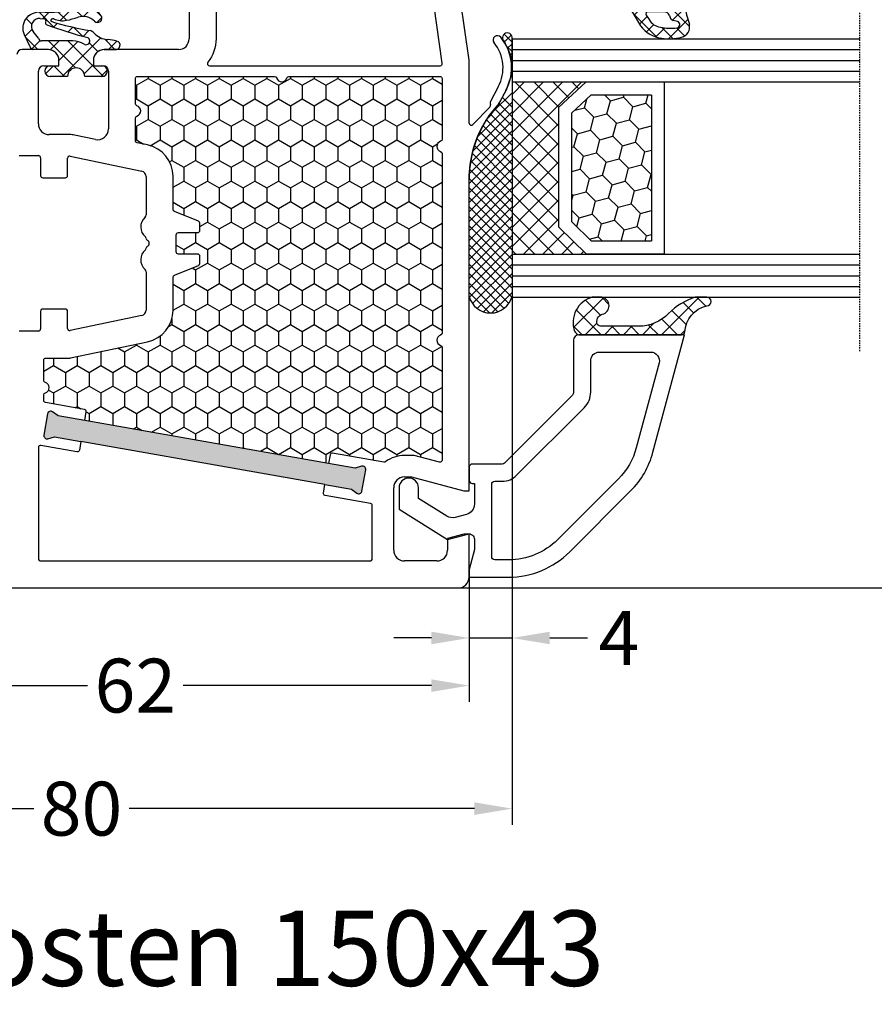
# Model space of a CAD drawing. Units: millimetres. Extents: x -5478 to -4118, y 8557 to 9072.
# Drawn here: x -4933 to -4854, y 8722 to 8813 of the extents above; entities that cross this region are included whole.
import ezdxf

# ---------------------------------------------------------------- set-up
doc = ezdxf.new("R2010")
doc.units = ezdxf.units.MM
doc.linetypes.add('AUSGEZOGEN', pattern=[0])
doc.linetypes.add('VERDECKT2', pattern=[0.1875, 0.125, -0.0625])
for name, color, linetype in [('Bemaßung', 1, 'Continuous'), ('Dichtungen', 6, 'AUSGEZOGEN'), ('Dämmschaum', 2, 'Continuous'), ('Glas', 4, 'Continuous'), ('Klotzbrücken', 20, 'Continuous'), ('Text', 7, 'Continuous')]:
    doc.layers.add(name, color=color, linetype=linetype)
doc.styles.add('arialn', font='ARIALN.TTF')
doc.styles.get("Standard").update_dxf_attribs({"font": 'arial.ttf'})
doc.dimstyles.new('Bemaßung klein', dxfattribs={"dimtxt": 5, "dimasz": 3.5, "dimexe": 1.5, "dimexo": 0, "dimgap": 1.5, "dimtad": 0, "dimtih": 1, "dimtoh": 1, "dimdsep": 46, "dimtxsty": 'arialn', "dimcen": 0, "dimclrd": 256, "dimclre": 256, "dimclrt": 256, "dimadec": 0, "dimazin": 0, "dimtfac": 1, "dimtmove": 0, "dimatfit": 3, "dimfxl": 1, "dimtolj": 1, "dimarcsym": 0})

# ---------------------------------------------------------------- blocks, each defined once
blk = doc.blocks.new('Glas 4-16-4')
h = blk.add_hatch()
h.set_pattern_fill('HONEY', color=1, scale=10, angle=44.99999999999999, style=0)
h.set_pattern_definition([(44.99999999999999, (-262.6007969151296, -231.4527285006207), (0.5603596734500368, 2.091290755999517), [1.25, -2.5]), (165, (-262.6007969151296, -231.4527285006207), (-2.091290758120164, -0.5603596655356735), [1.25, -2.5]), (104.9999999999999, (-262.6007969151296, -231.4527285006207), (-1.530931084670127, 1.530931090463843), [-2.5, 1.25])])
h.paths.add_polyline_path([(10.19110001199806, 12.93504535975444), (10.19110001199806, 7.365456479687055), (11.9021432591162, 5.542079388111233), (21.99783468446276, 5.542079388111233), (23.80890001199714, 7.38198016219394), (23.80890001199714, 12.93504535975444)])
h = blk.add_hatch()
h.set_pattern_fill('ANSI37', color=194, scale=10, angle=-1.272221872585407e-14, style=0)
h.set_pattern_definition([(44.99999999999999, (-262.6007969151296, -231.4527285006207), (-0.8838834764831842, 0.8838834764831845), []), (135, (-262.6007969151296, -231.4527285006207), (-0.8838834764831845, -0.8838834764831842), [])])
h.paths.add_polyline_path([(25.00000001199714, -1.138869265560061e-08), (25.00000001199714, 6.894111998619337), (22.4967240967444, 4.350979388111227), (11.38645638453909, 4.350979388111227), (9.000000011998054, 6.894111998619337), (9.000000011998054, -1.138869265560061e-08)])
at = {"color": 1}
for p, q in [((9.000000011998054, 14.12614535975445), (25.00000001199714, 14.12614535975445)), ((9.000000011998054, 6.863732305513622), (9.000000011998054, 14.09576566664873)), ((25.00000001199805, 14.09576566664873), (25.00000001199805, 6.863732305513622)), ((10.19110001199806, 12.93504535975444), (23.80890001199714, 12.93504535975444)), ((10.19110001199806, 7.33507678658134), (10.19110001199806, 12.90466566664873)), ((23.80890001199805, 12.90466566664873), (23.80890001199805, 7.351600469088226)), ((11.9021432591162, 5.511699695005518), (10.19110001199806, 7.33507678658134)), ((23.80890001199714, 7.38198016219394), (21.99783468446276, 5.542079388111233)), ((11.38645638453909, 4.320599695005512), (9.000000011998054, 6.863732305513622)), ((25.00000001199714, 6.894111998619337), (22.4967240967444, 4.350979388111227)), ((21.99783468446276, 5.542079388111233), (11.9021432591162, 5.542079388111233)), ((22.4967240967444, 4.350979388111227), (11.38645638453909, 4.350979388111227))]:
    blk.add_line(p, q, dxfattribs=at)
at = {"color": 194}
blk.add_line((9.000000011998054, -1.138869265560061e-08), (25.00000001199714, -1.138869265560061e-08), dxfattribs=at)
at = {"layer": 'Glas', "linetype": 'VERDECKT2'}
blk.add_line((34.00000001199714, 32.28174616792057), (1.199805410578847e-08, 32.28174616792057), dxfattribs=at)
at = {"layer": 'Glas'}
for p, q in [((5.000000011998054, -1.138869265560061e-08), (5.000000011998053, 32.28174616792057)), ((6.000000011998054, -1.138869265560061e-08), (6.000000011998054, 32.28174616792057)), ((7.000000011998054, -1.138869265560061e-08), (7.000000011998054, 32.28174616792057)), ((8.000000011998054, -1.138869265560061e-08), (8.000000011998054, 32.28174616792057)), ((9.000000011998054, -1.138869265560061e-08), (9.000000011998054, 32.28174616792057)), ((25.00000001199714, -1.138869265560061e-08), (25.00000001199714, 32.28174616792057)), ((26.00000001199714, -1.138869265560061e-08), (26.00000001199714, 32.28174616792057)), ((27.00000001199714, -1.138869265560061e-08), (27.00000001199714, 32.28174616792057)), ((28.00000001199714, -1.138869265560061e-08), (28.00000001199714, 32.28174616792057)), ((29.00000001199714, -1.138869265560061e-08), (29.00000001199714, 32.28174616792057)), ((5.000000011998054, -1.138869265560061e-08), (9.000000011998054, -1.138869265560061e-08)), ((25.00000001199714, -1.138869265560061e-08), (29.00000001199714, -1.138869265560061e-08))]:
    blk.add_line(p, q, dxfattribs=at)
blk = doc.blocks.new('140146')
at = {"layer": 'Dichtungen'}
h = blk.add_hatch(dxfattribs=at)
h.set_pattern_fill('ANSI37', color=256, scale=10, style=0)
h.set_pattern_definition([(45, (-3449.683955057637, -1321.515544521304), (-0.8838834764831843, 0.8838834764831844), []), (135, (-3449.683955057637, -1321.515544521304), (-0.8838834764831844, -0.8838834764831843), [])])
edge = h.paths.add_edge_path()
edge.add_arc((-20.17393879545625, 14.2291931740765), 0.3716269667964866, 280.93228119452306, 355.4944853402727, ccw=False)
edge.add_arc((-20.21095021653628, 14.61999191894029), 0.7632879680969986, 188.2010510522457, 278.0955844331746, ccw=False)
edge.add_arc((-21.70346023866978, 14.20000000000073), 0.8000000000001195, 22.88538047615653, 180)
edge.add_line((-22.50346023867087, 14.20000000000073), (-22.50346023866996, 13.42502353002601))
edge.add_arc((-20.1457783507426, 14.11541669617873), 2.456686102970484, 196.3214612185094, 289.3195137321558)
edge.add_arc((-19.61689803698891, 12.36549599267528), 0.6353698576395861, 296.5381744339963, 344.9019352703543)
edge.add_line((-19.00346023867087, 12.20000000000073), (-19.00346023867087, 21.73217541427039))
edge.add_arc((-19.30346023867014, 21.73217541426857), 0.3000000000001819, 4.342517325088889e-11, 83.51367941046996)
edge.add_arc((-19.10156626404341, 24.69705108697417), 2.672082782354123, 193.1613934078229, 266.3952151129576, ccw=False)
edge.add_arc((-22.10346023866941, 24.08863170812947), 0.4000000000000909, 0, 180)
edge.add_line((-22.50346023867087, 24.08863170812947), (-22.50346023867087, 23.0033362153099))
edge.add_arc((-16.43138018327545, 25.02416608397652), 6.399524166469552, 198.4077960665281, 224.6252006612258)
edge.add_arc((-23.68077177898658, 17.74089286312847), 3.87731730365489, -0.09878911312517857, 45.97268014755798, ccw=False)
edge.add_line((-19.80346023867014, 17.73420761421221), (-19.80346023867105, 14.20000000000073))
for points in [[(-2.811912083591778, -4.499999999999545), (0, 0), (-0.5012232078015586, 1.870590477448332, -0.493145426031274), (-0.0182602946570114, 2.499999999999545), (0.9305143575438706, 2.499999999999545), (2.796539761328404, 2), (3.496539761328222, 2), (3.496539761328222, 5.686291501015148, 0.1989123673796162), (1.153394010821103, 11.34314575050689), (-4.510469374867625, 17.00700913619539, 0.1316524975874205), (-8.096771263540631, 19.07756149701572), (-19.00346023867178, 22), (-19.00346023867178, 12.19999999999982, 0.414213562373095), (-18.50346023867178, 11.69999999999982), (-13.62772430738369, 11.69999999999959, -0.1989123673795327), (-13.41559227302787, 11.61213203435591), (-7.091328204315687, 5.287867965643727, -0.1989123673796162), (-7.003460238671323, 5.075735931287909), (-7.003460238671778, 2.299999999999727, 0.414213562373095), (-6.703460238671596, 1.999999999999773), (-5.503460238671778, 2, 0.414213562373095), (-5.203460238671596, 2.299999999999727), (-5.203460238671596, 2.5), (-3.300697093794952, 2.5, -0.3394542588634028), (-2.334771267505857, 1.758819045102427), (-2.053772113641571, 0.7101159259968881, -0.20800029913146), (-2.171649843774048, -0.0786223833385975), (-3.809668376206446, -2.699999999999363), (-4.803460238671505, -2.699999999999363, 0.9999999999999999), (-4.803460238671505, -4.499999999999545)], [(-5.641840224765929, 15.87563828629709), (0.02202316092279943, 10.21177490060836, -0.1989123673796162), (1.896539761328313, 5.686291501015148), (1.896539761328313, 4.400000000000091, -0.414213562373095), (1.596539761328131, 4.099999999999909), (-5.103460238671687, 4.099999999999682, -0.414213562373095), (-5.403460238671414, 4.399999999999636), (-5.403460238671414, 5.075735931287454, 0.1989123673798006), (-5.959957354417384, 6.419238815542485), (-12.22564277936681, 12.68492424049145, 0.198912367379658), (-13.7105670198589, 13.2999999999995), (-16.60346023867169, 13.29999999999973, -0.414213562373095), (-17.40346023867187, 14.09999999999991), (-17.40346023867187, 18.87225910518237, -0.4931454260314105), (-16.39640500258929, 19.64499976621346), (-8.510881735704515, 17.53208017495308, -0.1316524975874205)]]:
    blk.add_lwpolyline(points, format="xyb", close=True)
at = {"layer": 'Dichtungen', "color": 6}
blk.add_lwpolyline([(-19.80346023867196, 14.20000000000073, -0.3373252760501048), (-20.10346023867123, 13.86431048678787, -0.4136745248920945), (-20.96643250748048, 14.51111111111095, 0.8178685868433201), (-22.50346023867087, 14.20000000000073), (-22.50346023866905, 13.42502353002601, 0.4296238399755338), (-19.33301860853453, 11.79707068878997, 0.2142160394279523), (-19.00346023867087, 12.20000000000073), (-19.00346023867087, 21.73217541427039, 0.381431362798681), (-19.26957044031542, 22.03025507068378, -0.3308821040615146), (-21.70346023866978, 24.08863170812947, 0.9999999999999999), (-22.50346023867087, 24.08863170812947), (-22.50346023867087, 23.00333621530808, 0.1148966331213172), (-20.98603125868567, 20.52871692527151, -0.2037770716043208), (-19.80346023867014, 17.73420761421221)], format="xyb", close=True, dxfattribs=at)
blk = doc.blocks.new('A$C29E82539')
at = {"layer": 'Dichtungen'}
h = blk.add_hatch(dxfattribs=at)
h.set_pattern_fill('ANSI37', color=6, scale=0.3)
h.set_pattern_definition([(45, (3.25003196509806, 4.793427479231468), (-0.6735192090801864, 0.6735192090801865), []), (135, (3.25003196509806, 4.793427479231468), (-0.6735192090801865, -0.6735192090801864), [])])
h.paths.add_polyline_path([(3.983192661912174, 4.259890349147909), (5.293324651064495, 5.006608517811789, 0.2002866753109449), (6.456490148105191, 7.003253193192771, 0.0916304274949768), (6.364550912456487, 8.818146313656358, 0.4163906936815573), (5.15319838752611, 9.558009644160297, -0.05352693390641443), (2.75956342682256, 9.043105744564517, 0.3762911248472103), (2.499467540350452, 8.745105774810808), (2.499461648263953, 6.230360258975691, -0.4235539776054565), (1.499966734166264, 5.198581072501796), (0.9999908261725066, 5.198581072501838), (0.9999908261725068, 5.728634439661619, 1), (-9.173827493214048e-06, 5.728634439661619), (-9.173827493214048e-06, 4.378048037656468, -0.9995240896549589), (2.083513209072407e-05, 2.778048219225921), (-8.564856887716132e-06, 1.118459458233917, 1), (0.9999914349862031, 1.118441743008335), (1.000007025771993, 1.998520078032016), (1.499888374745807, 1.998550571739515, -0.4146677234951578), (2.499996665251195, 0.999991602478985), (2.499996665251271, 0.03687409296799382), (2.536879155739371, -8.39752101500224e-06), (2.799996665251457, -8.39752209458311e-06, 0.4142135623730945), (3.499996665251444, 0.699991602477894), (3.499996665251274, 2.104472519164119), (3.499996665252183, 3.403761297209584, -0.2627337764963503)])
h.paths.add_polyline_path([(4.000075215428296, 5.723753789845432), (4.000075215427418, 7.228173437759324, -0.3193238620671619), (4.335955865429385, 7.700470842958039, 0.01171885168069459), (4.511553892087571, 7.766140766223316, 0.213235096116336), (4.795320994761796, 8.059190052891768), (4.896128900282436, 8.44869361055519, -0.833468935781193), (5.484777038174423, 8.406181617519891, -0.07245030874902798), (5.42999561650648, 6.86727878357144, -0.2276371061485217), (4.712431295428365, 5.813586904530897), (4.307702173165226, 5.555182030739164, -0.5923219238389604)], flags=16)
for p, q in [((2.499461499334757, 6.166797202373345), (2.499467540350452, 8.745105774496551)), ((4.896128900280928, 8.448693610553164), (4.795320855428145, 8.059189514531681)), ((4.000075215428296, 7.228173437759324), (4.000075215428296, 5.723753789845432)), ((-9.173827493214048e-06, 4.37804803765539), (-9.173827493214048e-06, 5.728634439661619)), ((0.9999908261725068, 5.728634439661619), (0.9999908261725068, 5.198581072501838)), ((4.307702173166035, 5.555182030739161), (4.71243129542836, 5.813586904530894)), ((0.9999908261725068, 5.198581072501838), (1.499966734166264, 5.198581072501838)), ((3.983192661942667, 4.259890349165289), (5.293324651063813, 5.006608517811401)), ((-8.564857125747949e-06, 1.118459458233701), (2.083513209072407e-05, 2.778048219224729)), ((3.499996665251274, 2.104472519164119), (3.499996665252183, 3.403811898520871)), ((1.000007025771993, 1.998520078032016), (0.9999914349855317, 1.118441743008589)), ((1.499888375204137, 1.998550571739543), (1.000007025771993, 1.998520078032016)), ((3.499996665251274, 2.104472519164119), (3.499996665251274, 0.699991602477894)), ((2.499996665251274, -8.397521014558151e-06), (2.499996665251274, 0.9999916024789854)), ((2.499996665251274, 0.0368740929679916), (2.536879155739371, -8.397521014558151e-06)), ((2.799996665251456, -8.397521014558151e-06), (2.499996665251274, -8.397521014558151e-06))]:
    blk.add_line(p, q, dxfattribs=at)
for centre, radius, start, end in [((1.5583889330901, 20.44810858523851), 11.46808222677948, 276.095392553442, 288.2679987816535), ((5.391680485672623, 8.586883731608395), 0.9999796243754708, 13.36960250208697, 103.7972565641805), ((2.799466781912997, 8.745771403708204), 0.2999999799998848, 94.46398512974307, 180.1271259282208), ((5.186559552681501, 8.373526888221022), 0.299999999999015, 6.248975352656892, 165.4895994913919), ((0.1750587337428442, 7.824768983053218), 5.341455712063262, 349.6735489383389, 6.248975352973367), ((1.500429304112004, 7.661963324149838), 4.999643799910944, 352.4325154102748, 13.37043822952689), ((4.500075215429206, 7.228173437759324), 0.5000000000017876, 109.1619065691712, 180), ((3.023001065437711, 11.47885008452795), 3.999999999993449, 289.1619065689893, 291.8475646998991), ((4.325484196848265, 8.230230907332952), 0.5000015905590802, 291.8476913935903, 339.9962532448727), ((3.973972541416515, 7.087654064571325), 1.472606009654387, 300.0968982528835, 351.393364100739), ((3.482649195429076, 7.39856500453061), 3.000000239999453, 307.1251792900354, 352.4336242699956), ((0.4999908261725068, 5.728634439661619), 0.5, 0, 180), ((1.499966734166264, 6.198581072501838), 1.000000000000043, 270, 358.1786116317637), ((4.200075215428114, 5.723753789845432), 0.1999999999998181, 180, 302.5567558760355), ((-0.0003749882198462728, 3.578048121298707), 0.799999999995371, 270.0283487605561, 89.97380047315433), ((4.499996664932041, 3.403786603996195), 1.000000000000075, 121.118113465239, 180), ((1.501436495922462, 0.9999916024789854), 0.9985601693287331, 0, 90.08882871717354), ((0.4999914350646577, 1.118450600621145), 0.5000000000000027, 179.9989849923679, 359.9989849923679), ((2.799996665251456, 0.699991602477894), 0.6999999999999884, 270, 0)]:
    blk.add_arc(centre, radius, start, end, dxfattribs=at)
blk = doc.blocks.new('A$C6F842D93')
at = {"layer": 'Dichtungen'}
h = blk.add_hatch(dxfattribs=at)
h.set_pattern_fill('ANSI37', color=6, scale=0.4)
h.set_pattern_definition([(45, (3.250522976177308, 4.506808225582063), (-0.8980256121069152, 0.8980256121069154), []), (135, (3.250522976177308, 4.506808225582063), (-0.8980256121069154, -0.8980256121069152), [])])
h.paths.add_polyline_path([(6.501789266196283, 5.727965320167641), (6.501789266196283, 7.327965411381228, 1), (5.501789266196283, 7.327965411381228), (5.501789266196283, 6.528026405851051), (5.000701958936588, 6.528026405850563, -0.4088966952570505), (4.000867337544686, 7.509840425891509), (3.992009964737645, 8.52802392196717, 0.9854576104346027), (3.213238568968165, 8.710720167080204, 0.04273903122897699), (3.078766947056796, 7.868161357053658, -0.1868946131002157), (2.460325886260917, 6.562530352761756, 0.09199068957347405), (2.245826128542657, 6.267363148585944, -0.02932548359311757), (1.3819443358551, 2.568941827028304, -0.618031521881236), (1.153311274895243, 2.844126249667756, 0.152134891832604), (1.286173919917802, 4.026230168110894, 0.03147943349466293), (1.005972532870107, 5.110157328150949, -0.2829198177155063), (1.369858000218548, 6.639166812441172, 0.9142963090349631), (0.8588388897580206, 7.250516784216131, 0.335545260339815), (0.1077714163833097, 4.957683896521696, -0.1058314470285315), (0.5146640528046262, 1.633397702815357, 0.5746403100106012), (2.629076485949576, 0.1342427270351951), (3.702713668281201, 0.6219333565452247, 0.414121745054114), (4.002392797012368, 0.9221584040525643), (4.001361279221777, 2.291658306950588, -0.4248904492231025), (5.000701958936588, 3.327965411863261), (5.501789266196283, 3.327965411863261), (5.501789266196283, 2.527965411381956, 1), (6.501789266196283, 2.527965411381956), (6.501789266196283, 4.127965502595544, -0.9995225964668264)])
h.paths.add_polyline_path([(3.200150592122554, 4.610943045850945), (3.200150592122554, 1.721401464207438, -0.370434592703546), (2.945834833821746, 1.424563113518403), (2.318663685076561, 0.9334575568963475, -0.6520927339840953), (1.10845142252549, 1.581103206813288), (1.138400690830994, 1.973043594355421, -0.4621657636166071), (1.322804905789425, 2.107967714101788, 0.08614167545078284), (1.595945208877454, 2.091722471177785, 0.2823860050740262), (1.678402301219187, 2.156100923191842, 0.02617473223219533), (2.892742017608152, 6.011615339046326, -1.035412542295088), (3.49992244880803, 5.66414020720358, 0.1395439321771806)], flags=16)
for p, q in [((4.000702270227521, 7.528815444979045), (3.992009953767592, 8.528025183009959)), ((5.501789266196283, 6.528026405851051), (5.501789266196283, 7.327965411381228)), ((6.501789266196283, 7.327965411381228), (6.501789266196283, 5.727965320167641)), ((5.000701958936588, 6.528026405851051), (5.501789266196283, 6.528026405851051)), ((3.200150592122554, 4.610943045850945), (3.200150592122554, 1.721063825851161)), ((6.501789266196283, 4.127965502595544), (6.501789266196283, 2.527965411381956)), ((5.501789266196283, 3.327965411863261), (5.000701958936588, 3.327965411863261)), ((5.501789266196283, 2.527965411381956), (5.501789266196283, 3.327965411863261)), ((1.108451422524922, 1.581103206812259), (1.138434801875519, 1.973489999118101)), ((4.001307719569922, 2.362767054355572), (4.002392872122982, 0.922164175850412)), ((2.945834262122844, 1.424562665850317), (2.31866368507599, 0.9334575568955188))]:
    blk.add_line(p, q, dxfattribs=at)
blk.add_lwpolyline([(3.70271366828274, 0.6219333565459237), (2.629076485950463, 0.1342427270355984, -0.5746403100107982), (0.5146640528046191, 1.633397702815273, 0.1057431428855616), (0.1086835412834262, 4.955042488893014)], format="xyb", dxfattribs=at)
for centre, radius, start, end in [((8.06550927835815, 7.504291983226722), 5, 166.0444886567267, 175.8266748939636), ((3.601286045127381, 8.613667664554669), 0.40000004, 347.6371095067506, 166.0445496966762), ((1.086922539510851, 6.92191676040602), 0.40000001, 315.0187217039786, 124.7648154539755), ((1.084070014536337, 8.013709106584429), 2, 313.4821008543853, 355.8266748939636), ((5.000701958936588, 7.528026405851051), 1.000000000000488, 179.9547913834042, 270), ((6.001789266196283, 7.327965411381228), 0.5, 0, 180), ((1.999256686159242, 5.607517316884696), 2, 124.7648001939779, 199.0407401340304), ((2.43086682700141, 5.578853659000742), 1.5, 135.0188742940131, 198.1155997540577), ((3.148453822122974, 5.836940975850666), 1, 133.4821008543853, 154.505279540046), ((-29.68807386343542, 11.77641876701091), 32.40561158973174, 343.4930184282666, 350.2119967124283), ((-34.51397276734315, 15.67430862090077), 38.63456939661538, 339.5188457472195, 345.5162764509259), ((3.202382192122968, 5.848449915851234), 0.34999999, 328.2242126500054, 152.2142944300365), ((5.200150592122554, 4.610943045850945), 2, 148.2240600600212, 180), ((6.502171280188122, 4.927965411381592), 0.7999999999952352, 90.02735973787495, 269.972640262125), ((-7.453613275858515, 2.345125469246341), 8.89999962, 10.88792336398734, 18.1156150139945), ((-0.6778242962191143, 3.64845362095366), 2, 336.2865439740086, 10.8878928440269), ((1.336425763766783, 2.763693103262995), 0.2, 156.2863608639849, 283.1553946840048), ((5.000701958936588, 2.327965411863261), 1, 90, 178.005610041787), ((1.287998171813342, 1.962061942214859), 0.15000001, 76.7233954740052, 175.6305533740457), ((1.506172083364618, 2.886669514657115), 0.80000001, 256.7232505139982, 276.4430974620119), ((1.584723568328627, 2.191090850370529), 0.1, 276.4430974620119, 339.5188457472195), ((6.001789266196283, 2.527965411381956), 0.5, 180, 0), ((1.856271370395007, 1.523960179518326), 0.75, 175.630359658355, 308.0626739961366), ((2.900151362122415, 1.721063825851161), 0.29999942, 278.7588653600227, 0), ((3.702393642122843, 0.9219324258501729), 0.29999924, 270.0611206607314, 0.04443358999103612)]:
    blk.add_arc(centre, radius, start, end, dxfattribs=at)
blk = doc.blocks.new('050083')
h = blk.add_hatch(color=3)
h.dxf.hatch_style = 1
h.paths.add_polyline_path([(-5.944619974286525, -14.04161699107897), (-5.770228789926477, -11.54770686542929), (-5.459975846867851, -10.9965779228728, 0.5507604245862243), (-5.700472316182412, -10.55014281516948), (-7.695600416701856, -10.41062986768125, 0.5507604245862986), (-7.995888149225682, -10.81924966020072), (-7.765356890446128, -11.40819391794059), (-7.939748074806175, -13.90210404359073), (-9.753416392155486, -39.83876935034618), (-9.92780757651667, -42.3326794759962), (-10.23806051957515, -42.88380841855187, 0.5507604245863457), (-9.997564050260518, -43.33024352625557), (-8.002435949741225, -43.46975647374391, 0.5507604245863483), (-7.702148217217438, -43.0611366812245), (-7.932679475997247, -42.4721924234841), (-7.758288291636291, -39.97828229783443)])
h.paths.add_polyline_path([(45.40248034908564, -33.39803687108019), (45.8366007932534, -30.93601748854963), (46.20276279965506, -30.42033795136767, 0.5507604245859754), (46.0102489709197, -29.9512097355371), (44.04063346489544, -29.60391338020366, 0.550760424586246), (43.69927834101757, -29.97890609552594), (43.86698528722901, -30.5887211332157), (43.43286484306145, -33.05074051574627), (39.43895675672206, -55.70131883502677), (39.00483631255497, -58.16333821755734), (38.63867430615313, -58.67901775473913, 0.5507604245860277), (38.83118813488819, -59.1481459705694), (40.80080364091252, -59.49544232590338, 0.550760424586548), (41.14215876479069, -59.12044961058061), (40.97445181857893, -58.51063457289114), (41.40857226274647, -56.04861519036058)])
for p, q in [((8.451234640545408, -17.28835428128741), (9.820078760418255, -18.02358018676978)), ((9.99286039099934, -17.19718551363849), (8.800596299068275, -16.56804525810594)), ((9.970341154551534, -18.03949553154644), (10.10414836598284, -18.00075063976738)), ((10.33856534413735, -18.06202856666323), (11.96572691672645, -19.6560531841028)), ((5.999999999999545, -20), (0.417519302877281, -20.78456649688303)), ((11.82684583692775, -20.00000000000011), (5.999999999999545, -20)), ((11.82687379021281, -19.99999695526988), (11.82684583692774, -20.00000000000011)), ((46, -19.99999922127836), (16.93551698546162, -20.00000000273076)), ((45.99999999999909, -20.49999999999727), (46, -19.99999922127836)), ((54.00000074707441, -19.99999999999966), (49.99999999999909, -19.99999999999955)), ((49.99999999999909, -19.99999999999955), (49.99999999999909, -20.50000000000182)), ((44.69999999999891, -25.34996599999795), (45.99999999999909, -20.49999999999727)), ((49.99999999999909, -20.50000000000182), (50.40192399999978, -21.99999999999955)), ((55, -78.99999999999989), (54.99999999999909, -20.99999999999955)), ((50.40192399999978, -21.99999999999955), (51.49999999999909, -21.99999999999955)), ((52.49999999999909, -22.99999999999955), (52.49999999999909, -26)), ((44.69999999999891, -25.99999999999955), (44.69999999999891, -25.34996599999795)), ((51.49999999999909, -27), (45.69999999999891, -26.99999999999955)), ((-2.96429973583372, -45.99999999999955), (3.999999999996817, -45.99999999999977)), ((4.999999999996817, -46.99999999999955), (4.999999999999091, -53.89999999999964)), ((16.79482838788408, -50.00000056534645), (20.35664544567635, -50.00000056534623)), ((25.64335455421383, -50.0000005653468), (29.20517161200496, -50.00000056534702)), ((14.90428281265235, -57.05883226238939), (16.30553541979043, -50.39708122132276)), ((29.69446458009838, -50.39708122132345), (31.09571718723646, -57.05883226239052)), ((6.999999999999091, -53.49999999999955), (12.37686725034246, -53.49999999999966)), ((6.499999999999091, -54.89999999999986), (6.499999999999091, -53.99999999999955)), ((13.3554531865293, -54.70583868804727), (12.94711094038848, -56.64715488576621)), ((5.999999252923772, -54.89999999999964), (6.499999999999091, -54.89999999999986)), ((12.90000000000009, -57.09999999946899), (12.90000000000009, -58.99999999999977)), ((16.70000000000027, -57.2999999999995), (15.10000000000082, -57.29999999999939)), ((16.90000000000009, -59.6000001494142), (16.90000000000055, -57.49999999999955)), ((29.09999999999991, -57.49999999999932), (29.10000000000036, -59.59999999999968)), ((30.89999999999918, -57.2999999999995), (29.29999999999973, -57.2999999999995)), ((6.499999999999091, -58.09999999999968), (5.999999999999091, -58.0999999999998)), ((6.499999999999091, -59.49999999999955), (6.499999999999091, -58.09999999999968)), ((4.999999999999545, -59.09999925292448), (4.999999999999545, -61.50190199999952)), ((11.90000000000009, -59.99999999999977), (6.999999999999091, -59.99999999999955)), ((14.85000000000059, -61.79999999999973), (14.85000000000082, -59.99999999999932)), ((15.05000000000064, -59.79999999999927), (16.70000000000027, -59.7999999999995)), ((29.29999985058475, -59.79999999999961), (30.95000000000027, -59.7999999999995)), ((31.15000000000032, -59.99999999999966), (31.15000000000009, -61.79999999999973))]:
    blk.add_line(p, q)
for points in [[(0.9999999999995453, -43.49999999999966), (3.999999999996817, -43.49999999999977, -0.169292861681433), (6.175675675673347, -44.25838818316333, 0.6275095250581649), (6.499999999998181, -44.10172465077233), (6.499999999997726, -22.68437219538976, 0.4557262555325213), (6.272165379805529, -22.4863185816414), (0.972165379807393, -23.23118500556347, 0.3738846794848658), (0.7999999999994998, -23.42923861931172), (0.7999999999997272, -43.29999999999973, 0.4142135623731616)], [(31.32917960670261, -22.49999917124148, -0.3316792665735291), (31.52084257895717, -22.64285631045107, 0.7453559925144623), (32.47915742650434, -22.64285629227027, -0.3316792665736478), (32.67082039329352, -22.49999914577097), (43.13264424108729, -22.49999929837236, -0.4931726699171887), (43.32582487491845, -22.75178003600854), (42.69999999999891, -25.086571855481), (42.69999999999891, -25.99999999999955, 0.1600012187833814), (43.2841191825089, -27.77862865030158, -0.2050949145824789), (43.32002201194518, -27.93193352918831), (42.48278672558331, -32.68013078747697, 0.4142135623730564), (42.64501864065187, -32.91182197361286), (43.43286484306145, -33.05074051574627), (39.43895675672206, -55.70131883502677), (38.65111055431271, -55.56240029289336, 0.4142135623731336), (38.41941936817716, -55.72463220796237), (37.78286178871053, -59.33472963553311, -0.3639702342664078), (37.5859002381078, -59.49999999999977), (37.07082039326997, -59.49999999999943, -0.3316792665706067), (36.87915742375071, -59.3571428571463, 0.7453559925060691), (35.92084257622878, -59.35714285714062, -0.3316792665704375), (35.72917960672839, -59.49999999999932), (33.85000000000036, -59.49999999999977, -0.4142135623731949), (33.65000000000055, -59.29999999999961), (33.65000000000077, -57.07762392111408, 0.05187662925640925), (33.64571718723801, -57.03645618350458), (32.14092945598986, -49.88248466961443, 0.3547148044177949), (29.20517181201103, -47.50000073375622), (26.13540659222917, -47.50000056534668, -0.3066784415588041), (25.94971125405209, -47.37427870061754), (25.05028874583536, -45.12572243007583, 0.3066784415586417), (24.86459340765896, -45.00000056534657), (24.19999999994388, -45.00000056534645, 0.4142135623730284), (23.99999999994407, -45.20000056534661), (23.99999999994407, -47.00000056534645, -0.4142135623731616), (23.79999999994425, -47.20000056534627), (22.19999999994388, -47.20000056534639, -0.4142135623731283), (21.99999999994407, -47.00000056534634), (21.99999999994429, -45.20000056534673, 0.414213562373095), (21.79999999994425, -45.00000056534668), (21.13540659222917, -45.00000056534657, 0.3066784415588762), (20.94971125405209, -45.12572243007571), (20.05028874583513, -47.37427870061765, -0.3066784415587901), (19.86459340765805, -47.50000056534668), (16.79482852147339, -47.50000045286197, 0.3547148301720584), (13.85907060298314, -49.88248438872006), (13.6574182845809, -50.84116773760911, -0.3547148198586547), (13.46170109734339, -50.99999999999966), (11.37082039332699, -50.99999999999966, -0.3316792665771157), (11.17915742375317, -50.85714285715801, 0.7453559925248542), (10.22084257617121, -50.85714285713618, -0.3316792665772547), (10.02917960666946, -50.99999999999943), (7.699999999998454, -50.99999999999955, -0.4142135623730284), (7.499999999998181, -50.79999999999961), (7.499999999997499, -38.07082039331704, -0.331679266575937), (7.642857142841649, -37.87915742375344, 0.7453559925213985), (7.642857142860294, -36.92084257618353, -0.331679266575798), (7.499999999998181, -36.72917960668201), (7.499999999997499, -22.69999997104503, -0.4142135568125782), (7.699999996200404, -22.4999999710451), (13.32917960674831, -22.49999987272065, -0.3316792665682591), (13.52084257896013, -22.6428570119391, 0.7453559924998443), (14.47915742646023, -22.64285699374602, -0.3316792665682342), (14.67082039324782, -22.49999984725014), (31.32955456624859, -22.4999995227214)], [(52.30000000000018, -29.00000000000011), (47.36121944972956, -28.99999999999989, 0.3639702342662792), (47.16425789912728, -29.16527036446655), (46.42201773763213, -33.37472349814459, -0.4142135623730893), (46.19032655149522, -33.5369554132136), (45.40248034908564, -33.39803687108019), (41.40857226274716, -56.04861519036069), (42.19641846515606, -56.1875337324941, -0.4142135623731008), (42.35865038022553, -56.41922491863011), (41.76865228944871, -59.76527036446612, 0.466307658154883), (41.96561384005122, -59.99999999999943), (52.29999999999927, -59.99999999999977, 0.414213562373095), (52.49999999999909, -59.79999999999995), (52.5, -29.20000000000005, 0.414213562373095)]]:
    blk.add_lwpolyline(points, format="xyb", close=True)
for points in [[(45.40248034908564, -33.39803687108019), (45.83660079325341, -30.93601748854962), (46.20276279965469, -30.4203379513682, 0.5507604245861332), (46.0102489709202, -29.95120973553719), (44.04063346489511, -29.60391338020361, 0.5507604245859329), (43.69927834101759, -29.97890609552599), (43.866985287229, -30.5887211332157), (43.43286484306145, -33.05074051574627)], [(39.43895675672206, -55.70131883502677), (39.00483631255497, -58.16333821755734), (38.63867430615323, -58.67901775473899, 0.5507604245856826), (38.83118813488773, -59.14814597056932), (40.80080364091236, -59.49544232590335, 0.5507604245863106), (41.14215876479079, -59.12044961058098), (40.97445181857893, -58.51063457289115), (41.40857226274647, -56.04861519036058)]]:
    blk.add_lwpolyline(points, format="xyb")
for centre, radius, start, end in [((6.700470328918527, -20.54792853648405), 4.500000000000833, 62.18004722057414, 129.1184502608004), ((4.113675059435991, -17.3669710966883), 0.3999999999999803, 129.1184502608939, 309.1184502608408), ((6.700470328917618, -20.54792853647132), 3.699999999990969, 61.75911366392509, 129.1184502608939), ((16.93551671659225, -9.999996955272309), 9.99999999999773, 226.0312735321145, 270.0000015404819), ((9.914714669155728, -17.84738698378578), 0.2000000000003087, 241.7591136638545, 286.148773688336), ((10.16905210698224, -18.23147993930661), 0.2396841781628738, 44.98954293381637, 105.7111980166881), ((11.82687379021354, -19.79999695526976), 0.2000000000001156, 269.9999999997916, 46.03127353170849), ((54.00000074707438, -20.99999925292465), 0.9999992529249885, 359.9999571957293, 89.99999999999838), ((51.49999999999909, -22.99999999999955), 1, 0, 90), ((45.69999999999891, -25.99999999999955), 1, 180, 270), ((51.49999999999909, -26), 1, 270, 0), ((3.999999999996817, -46.99999999999977), 1, 1.302755197527456e-11, 90), ((16.79482838788397, -50.50000056534652), 0.5000000000000624, 89.99999999998697, 168.1214005514584), ((20.35664544567681, -50.30000056534646), 0.3000000000002316, 41.81031489579282, 90.0000000000882), ((21.47467943442649, -49.30000056534617), 1.199999999999797, 221.8103148957921, 319.996708986014), ((22.54708996348851, -50.19996481861244), 0.2000000000002705, 90.76600050334073, 139.9967089859485), ((22.54174243044941, -49.80000056534676), 0.1999999999997017, 270.7660005033622, 336.4218215218567), ((22.99999999994528, -50.0000005653463), 0.3000000000003791, 23.57817847821118, 156.4218215218599), ((23.45825756944102, -49.80000056534658), 0.1999999999996537, 203.578178478098, 269.2339994966315), ((23.45291003640166, -50.199964818612), 0.2000000000000591, 40.00329101397983, 89.23399949659333), ((24.52532056546428, -49.30000056534634), 1.200000000000071, 220.0032910139574, 318.1896851042159), ((25.64335455421361, -50.3000005653462), 0.2999999999994075, 89.99999999995724, 138.1896851041905), ((29.20517161200492, -50.50000056534697), 0.4999999999999432, 11.87859944851703, 89.99999999999511), ((5.99999925292374, -53.90000074707471), 0.999999252924929, 179.9999571957195, 270.0000000000018), ((6.999999999999091, -53.99999999999955), 0.5, 90, 180), ((12.37686725034248, -54.49999999999957), 0.9999999999999147, 348.121400551445, 90.00000000000144), ((15.10000000000144, -57.09999999946932), 2.200000000001351, 168.1214005515018, 179.9999999999915), ((15.09999999989033, -57.09999999999883), 0.2000000000005571, 168.1214005515079, 270.0000000316539), ((16.70000000000027, -57.49999999999977), 0.2000000000002728, 6.513775987628397e-11, 90), ((29.29999999999973, -57.49999999999932), 0.1999999999998181, 90, 180), ((30.89999999999917, -57.09999999999967), 0.1999999999998262, 270.000000000002, 11.87859944845087), ((5.999999252924701, -59.09999925292468), 0.999999252925159, 89.99995719575857, 179.9999999999886), ((11.90000000000009, -58.99999999999977), 1, 270, 0), ((6.999999999999091, -59.49999999999955), 0.5, 180, 270), ((15.05000000000076, -59.99999999999922), 0.1999999999999424, 90.00000000003563, 180.0000000000285), ((16.70000014941484, -59.60000014941431), 0.1999998505852492, 269.9999571958463, 3.053334775271287e-11), ((29.29999985058523, -59.6000001494147), 0.1999998505849188, 179.9999571957191, 269.9999999998647), ((30.95000000000028, -59.99999999999953), 0.2000000000000313, 359.9999999999634, 90.00000000000306), ((5.500000002422876, -61.50190265955992), 0.5000000024237659, 179.9999244199451, 264.9999855101295)]:
    blk.add_arc(centre, radius, start, end)
at = {"layer": 'Dichtungen', "color": 0}
for name, p in [('A$C29E82539', (-2.499990826171597, -9.098581072501702)), ('A$C6F842D93', (0.9982107338028072, -61.42802640585091))]:
    blk.add_blockref(name, p, dxfattribs=at)
blk = doc.blocks.new('*D28')
at = {"layer": 'Bemaßung', "lineweight": -2, "transparency": 16777216}
for p, q in [((-4953.56585232581, 8763.565528745083), (-4953.56585232581, 8749.98946271754)), ((-4891.566389382766, 8761.532758733843), (-4891.566389382766, 8749.98946271754)), ((-4950.06585232581, 8751.48946271754), (-4926.997566966157, 8751.48946271754)), ((-4895.066389382766, 8751.48946271754), (-4918.134674742419, 8751.48946271754))]:
    blk.add_line(p, q, dxfattribs=at)
at = {"layer": 'Bemaßung', "transparency": 16777216}
for points in [[(-4950.06585232581, 8752.072796050874), (-4950.06585232581, 8750.906129384206), (-4953.56585232581, 8751.48946271754)], [(-4895.066389382766, 8752.072796050874), (-4895.066389382766, 8750.906129384206), (-4891.566389382766, 8751.48946271754)]]:
    blk.add_solid(points, dxfattribs=at)
at = {"layer": 'Defpoints', "color": 0, "transparency": 16777216}
for p in [(-4953.56585232581, 8763.565528745083), (-4891.566389382766, 8761.532758733843), (-4891.566389382766, 8751.48946271754)]:
    blk.add_point(p, dxfattribs=at)
at = {"layer": 'Bemaßung', "transparency": 16777216, "insert": (-4922.566120854288, 8751.48946271754), "char_height": 5, "attachment_point": 5, "style": 'arialn'}
blk.add_mtext('\\A1;62', dxfattribs=at)
blk = doc.blocks.new('*D29')
at = {"layer": 'Bemaßung', "lineweight": -2, "transparency": 16777216}
for p, q in [((-4887.565802800287, 8787.562668022223), (-4887.565802800287, 8754.412869997172)), ((-4891.56585232581, 8761.56552799801), (-4891.56585232581, 8754.412869997172)), ((-4895.06585232581, 8755.912869997172), (-4898.56585232581, 8755.912869997172)), ((-4891.56585232581, 8755.912869997172), (-4887.565802800287, 8755.912869997172)), ((-4884.065802800287, 8755.912869997172), (-4880.565802800287, 8755.912869997172))]:
    blk.add_line(p, q, dxfattribs=at)
at = {"layer": 'Bemaßung', "transparency": 16777216}
for points in [[(-4895.06585232581, 8756.496203330506), (-4895.06585232581, 8755.329536663838), (-4891.56585232581, 8755.912869997172)], [(-4884.065802800287, 8756.496203330506), (-4884.065802800287, 8755.329536663838), (-4887.565802800287, 8755.912869997172)]]:
    blk.add_solid(points, dxfattribs=at)
at = {"layer": 'Defpoints', "color": 0, "transparency": 16777216}
for p in [(-4887.565802800287, 8787.562668022223), (-4891.56585232581, 8761.56552799801), (-4887.565802800287, 8755.912869997172)]:
    blk.add_point(p, dxfattribs=at)
at = {"layer": 'Bemaßung', "transparency": 16777216, "insert": (-4877.64697606086, 8755.912869997172), "char_height": 5, "attachment_point": 5, "style": 'arialn'}
blk.add_mtext('\\A1;4', dxfattribs=at)
blk = doc.blocks.new('*D31')
at = {"layer": 'Bemaßung', "lineweight": -2, "transparency": 16777216}
for p, q in [((-4887.565802800287, 8787.562668022223), (-4887.565802800287, 8738.562229035791)), ((-4967.56585232581, 8779.565528745085), (-4967.56585232581, 8738.562229035791)), ((-4964.06585232581, 8740.062229035791), (-4931.995568354318, 8740.062229035791)), ((-4891.065802800287, 8740.062229035791), (-4923.136086771779, 8740.062229035791))]:
    blk.add_line(p, q, dxfattribs=at)
at = {"layer": 'Bemaßung', "transparency": 16777216}
for points in [[(-4964.06585232581, 8740.645562369125), (-4964.06585232581, 8739.478895702458), (-4967.56585232581, 8740.062229035791)], [(-4891.065802800287, 8740.645562369125), (-4891.065802800287, 8739.478895702458), (-4887.565802800287, 8740.062229035791)]]:
    blk.add_solid(points, dxfattribs=at)
at = {"layer": 'Defpoints', "color": 0, "transparency": 16777216}
for p in [(-4887.565802800287, 8787.562668022223), (-4967.56585232581, 8779.565528745085), (-4887.565802800287, 8740.062229035791)]:
    blk.add_point(p, dxfattribs=at)
at = {"layer": 'Bemaßung', "transparency": 16777216, "insert": (-4927.565827563049, 8740.062229035791), "char_height": 5, "attachment_point": 5, "style": 'arialn'}
blk.add_mtext('\\A1;80', dxfattribs=at)
blk = doc.blocks.new('*D110')
at = {"layer": 'Bemaßung', "lineweight": -2, "transparency": 16777216}
for p, q in [((-4878.690513205871, 8835.565378260584), (-4840.871850185617, 8835.565378260584)), ((-4842.371850185617, 8832.065378260584), (-4842.371850185617, 8802.108086517843)), ((-4842.371850185617, 8764.065528745085), (-4842.371850185617, 8794.022820487828)), ((-4892.565852325813, 8760.565528745085), (-4840.871850185617, 8760.565528745085))]:
    blk.add_line(p, q, dxfattribs=at)
at = {"layer": 'Bemaßung', "transparency": 16777216}
for points in [[(-4842.95518351895, 8832.065378260584), (-4841.788516852284, 8832.065378260584), (-4842.371850185617, 8835.565378260584)], [(-4842.95518351895, 8764.065528745085), (-4841.788516852284, 8764.065528745085), (-4842.371850185617, 8760.565528745085)]]:
    blk.add_solid(points, dxfattribs=at)
at = {"layer": 'Defpoints', "color": 0, "transparency": 16777216}
for p in [(-4878.690513205871, 8835.565378260584), (-4892.565852325813, 8760.565528745085), (-4842.371850185617, 8760.565528745085)]:
    blk.add_point(p, dxfattribs=at)
at = {"layer": 'Bemaßung', "transparency": 16777216, "insert": (-4842.371850185618, 8798.065453502833), "char_height": 5, "attachment_point": 5, "style": 'arialn'}
blk.add_mtext('\\A1;75', dxfattribs=at)
blk = doc.blocks.new('*D111')
at = {"layer": 'Bemaßung', "lineweight": -2, "transparency": 16777216}
for p, q in [((-4921.841610981144, 8852.565528745086), (-4833.22111571192, 8852.565528745086)), ((-4834.72111571192, 8849.065528745086), (-4834.72111571192, 8810.618393683693)), ((-4834.72111571192, 8764.065528745085), (-4834.72111571192, 8802.512663806476)), ((-4892.56585232581, 8760.565528745085), (-4833.22111571192, 8760.565528745085))]:
    blk.add_line(p, q, dxfattribs=at)
at = {"layer": 'Bemaßung', "transparency": 16777216}
for points in [[(-4835.304449045253, 8849.065528745086), (-4834.137782378587, 8849.065528745086), (-4834.72111571192, 8852.565528745086)], [(-4835.304449045253, 8764.065528745085), (-4834.137782378587, 8764.065528745085), (-4834.72111571192, 8760.565528745085)]]:
    blk.add_solid(points, dxfattribs=at)
at = {"layer": 'Defpoints', "color": 0, "transparency": 16777216}
for p in [(-4921.841610981144, 8852.565528745086), (-4892.56585232581, 8760.565528745085), (-4834.72111571192, 8760.565528745085)]:
    blk.add_point(p, dxfattribs=at)
at = {"layer": 'Bemaßung', "transparency": 16777216, "insert": (-4834.721115711921, 8806.565528745083), "char_height": 5, "attachment_point": 5, "style": 'arialn'}
blk.add_mtext('\\A1;92', dxfattribs=at)

msp = doc.modelspace()

# ---------------------------------------------------------------- hatches: boundary and pattern name
at = {"layer": 'Dämmschaum'}
h = msp.add_hatch(dxfattribs=at)
h.set_pattern_fill('HONEY', color=256, scale=0.4, angle=-90.00000000000001)
h.set_pattern_definition([(270, (-4912.565851898707, 8790.099096323558), (1.099852257999999, -1.905), [1.27, -2.54]), (29.99999999999998, (-4912.565851898707, 8790.099096323558), (1.099852265209357, 1.904999995837676), [1.269999999999996, -2.539999999999992]), (329.9999999999999, (-4912.565851898707, 8790.099096323558), (2.199704523209356, -4.162324045376015e-09), [-2.539999999999999, 1.27])])
h.paths.add_polyline_path([(-4904.616592841567, 8772.132663902024), (-4904.477674299433, 8772.920510104434, -0.4142135623732542), (-4904.245983113298, 8773.082742019504), (-4899.497785855008, 8772.245506733145, 0.2050949145828155), (-4899.34448097612, 8772.281409562578, -0.1600012187835343), (-4897.565852325817, 8772.865528745087), (-4896.652424181302, 8772.865528745087), (-4894.317632361828, 8772.239703870166, 0.4931726570271593), (-4894.065851624193, 8772.432884495704), (-4894.065851471591, 8782.894708345082, 0.3316792758869143), (-4894.208708618089, 8783.08637131858, -0.7453559924983206), (-4894.208708636294, 8784.044686166124, 0.3321996102195413), (-4894.065851848558, 8784.236724098502), (-4894.065852173071, 8800.894708351936, 0.3316792664304317), (-4894.208709319566, 8801.086371318625, -0.745355992499566), (-4894.20870933776, 8802.044686166124, 0.3316792661469562), (-4894.065852198542, 8802.236349138037), (-4894.065852296866, 8807.865528748587, 0.4142135572571651), (-4894.265852296867, 8808.065528745092), (-4908.295031932503, 8808.065528745092, 0.3316792665719308), (-4908.486694902003, 8807.92267160223, -0.7453559924973634), (-4909.445009749565, 8807.922671602215, 0.3316792665627922), (-4909.636672719094, 8808.065528745092), (-4922.36585232582, 8808.065528745092, 0.4142135623730779), (-4922.565852325821, 8807.865528745087), (-4922.565852325821, 8805.536349138418, 0.331679266572715), (-4922.42299518296, 8805.34468616892, -0.7453559924969915), (-4922.42299518294, 8804.386371321349, 0.3316792665617391), (-4922.565852325821, 8804.194708351808), (-4922.565852325821, 8802.103827647747, 0.354714819858716), (-4922.407020063431, 8801.908110460505), (-4921.448336714542, 8801.706458142105, -0.3547148301720125), (-4919.065852778684, 8798.770700223618), (-4919.065852891166, 8795.700935344756, 0.3066784515810987), (-4918.940131026437, 8795.51523999925), (-4916.565852891166, 8794.565528745143), (-4916.565852891166, 8793.76552874514, -0.4142135623732426), (-4916.765852891167, 8793.565528745143), (-4918.565852891166, 8793.565528745143, 0.4142135623732442), (-4918.765852891167, 8793.365528745146), (-4918.765852891167, 8791.76552874514, 0.4142135623730943), (-4918.565852891168, 8791.565528745143), (-4916.765852891167, 8791.565528745143, -0.4142135623730961), (-4916.565852891166, 8791.365528745146), (-4916.565852891166, 8790.565528745143), (-4918.940131026437, 8789.615817491036, 0.3066784265537492), (-4919.065852891166, 8789.430122163829), (-4919.065853059576, 8786.360356933079, -0.3547148044178328), (-4921.448336995436, 8783.4245992891), (-4928.622669600705, 8781.91552874509), (-4930.86585232582, 8781.91552874509, 0.414213562373234), (-4931.065852325821, 8781.715528745086), (-4931.065852325821, 8779.836349138362, 0.3316792665691827), (-4930.922995182962, 8779.644686168858, -0.7453559924989316), (-4930.922995182958, 8778.686371321337, 0.3316792665660424), (-4931.065852325821, 8778.494708351833), (-4931.065852325821, 8777.97962850698, 0.3639702342667651), (-4930.900581961354, 8777.782666956378), (-4927.290484533783, 8777.146109376908, -0.4142135623729655), (-4927.128252618713, 8776.914418190774), (-4927.267171160847, 8776.126571988365)])
at = {"layer": 'Klotzbrücken'}
h = msp.add_hatch(dxfattribs=at)
h.set_pattern_fill('ANSI37', color=244, scale=5, angle=-90.00000000000004, style=0)
h.set_pattern_definition([(314.9999999999999, (-4987.370011864761, 10301.41118611155), (0.4419417382415924, 0.441941738241592), []), (44.99999999999994, (-4987.370011864761, 10301.41118611155), (-0.441941738241592, 0.4419417382415924), [])])
edge = h.paths.add_edge_path()
edge.add_arc((-4888.016738337017, 8811.653904372739), 0.4560840453287788, 8.617182767984373, 210.260003377745)
edge.add_arc((-4892.065809092492, 8808.79918566922), 4.499999999993062, -9.271161616197787e-11, 35.68355784439677, ccw=False)
edge.add_line((-4887.565809092499, 8808.799185669213), (-4887.565802800287, 8811.722241231866))

# ---------------------------------------------------------------- linework, layer by layer
at = {"layer": 'Klotzbrücken', "color": 244}
for p, q in [((-4887.565809092499, 8808.799185669213), (-4887.56580506629, 8787.658242553625)), ((-4889.286101406069, 8804.833011349787), (-4887.565808664775, 8806.553304091074)), ((-4890.783312599997, 8802.451916679373), (-4887.565808496445, 8805.66942078292)), ((-4888.466722522862, 8806.108297571012), (-4887.56580840845, 8805.207383456604)), ((-4891.224187450985, 8801.127158351897), (-4887.565808328116, 8804.78553747477)), ((-4889.147210351257, 8805.021018446441), (-4887.565808071791, 8803.439616166972)), ((-4888.791797275946, 8805.54948884761), (-4887.565808240121, 8804.323499811788)), ((-4891.451338207204, 8800.0161241192), (-4887.565808159779, 8803.90165416662)), ((-4889.944920288319, 8804.050961430534), (-4887.565807735125, 8801.67184887734)), ((-4889.531825259779, 8804.521749878484), (-4887.565807903455, 8802.555732522156)), ((-4891.551392559639, 8799.032186290278), (-4887.56580799145, 8803.017770858467)), ((-4890.579928041043, 8802.918202230292), (-4887.56580739846, 8799.904081587712)), ((-4890.283933937011, 8803.506091602743), (-4887.565807566796, 8800.787965232528)), ((-4891.565809864958, 8798.13388550848), (-4887.565807823121, 8802.133887550317)), ((-4890.844386355595, 8802.298777068361), (-4887.56580723013, 8799.020197942897)), ((-4891.565809853666, 8797.250002043289), (-4887.565807654784, 8801.250004242167)), ((-4891.074781128213, 8801.645288364492), (-4887.565807061794, 8798.13631429808)), ((-4891.565809842374, 8796.366118578098), (-4887.565807486455, 8800.366120934013)), ((-4891.418654930188, 8800.22139521351), (-4887.565806725135, 8796.36854700845)), ((-4891.267731458873, 8800.954355218677), (-4887.565806893464, 8797.252430653265)), ((-4891.565809831081, 8795.482235112908), (-4887.565807318118, 8799.482237625863)), ((-4891.521187251579, 8799.440044058414), (-4887.565806556799, 8795.484663363637)), ((-4891.565811845117, 8787.658242486406), (-4891.551392559639, 8799.032186290278)), ((-4891.565809870917, 8798.600783201273), (-4887.565806388469, 8794.600779718821)), ((-4891.565809819789, 8794.598351647714), (-4887.565807149789, 8798.598354317714)), ((-4891.565809859625, 8797.716899713498), (-4887.565806220133, 8793.716896074005)), ((-4891.565809808497, 8793.714468182523), (-4887.56580698146, 8797.71447100956)), ((-4891.565809848333, 8796.833016225723), (-4887.565806051804, 8792.83301242919)), ((-4891.565809797205, 8792.830584717332), (-4887.565806813123, 8796.83058770141)), ((-4891.56580983704, 8795.949132737947), (-4887.565805883474, 8791.949128784374)), ((-4891.565809785912, 8791.946701252142), (-4887.565806644794, 8795.946704393256)), ((-4891.565809825748, 8795.065249250172), (-4887.565805715138, 8791.065245139558)), ((-4891.56580977462, 8791.062817786951), (-4887.565806476465, 8795.062821085106)), ((-4891.565809814456, 8794.181365762397), (-4887.565805546808, 8790.181361494746)), ((-4891.565809763328, 8790.17893432176), (-4887.565806308128, 8794.178937776956)), ((-4891.565809803164, 8793.297482274622), (-4887.565805378479, 8789.29747784993)), ((-4891.565809752035, 8789.29505085657), (-4887.565806139799, 8793.295054468803)), ((-4891.565809791871, 8792.413598786843), (-4887.565805210143, 8788.413594205114)), ((-4891.565809740743, 8788.41116739138), (-4887.56580597147, 8792.411171160653)), ((-4891.565809780586, 8791.529715299068), (-4887.565805041813, 8787.529710560299)), ((-4891.565809729451, 8787.527283926189), (-4887.565805803133, 8791.527287852503)), ((-4891.565809769294, 8790.645831811293), (-4887.884804937516, 8786.964826979518)), ((-4891.245803065438, 8786.963407113719), (-4887.565805634804, 8790.64340454435)), ((-4891.565809758002, 8789.761948323518), (-4888.319745625762, 8786.515884191285)), ((-4890.810489769865, 8786.514836932805), (-4887.565805466467, 8789.7595212362)), ((-4891.565809746709, 8788.878064835742), (-4888.896206311751, 8786.208461400787)), ((-4890.233602007975, 8786.207841218213), (-4887.565805298138, 8788.87563792805)), ((-4891.565809735417, 8787.994181347967), (-4889.671000313552, 8786.09937192611)), ((-4889.458055366922, 8786.099504382782), (-4887.565805129809, 8787.991754619896))]:
    msp.add_line(p, q, dxfattribs=at)
msp.add_lwpolyline([(-4887.565802800287, 8811.722240293875, 1.209252301355118), (-4888.410679807923, 8811.424072316873, -0.1569693727882057), (-4887.565809092499, 8808.799185669213), (-4887.565802800287, 8811.722241231866)], format="xyb", dxfattribs=at)
for points in [[(-4887.565809092499, 8808.799185669213), (-4887.712365607593, 8807.92213701061)], [(-4890.007772670593, 8803.984390613958), (-4890.579928041043, 8802.918202230292), (-4890.844386355595, 8802.298777068361), (-4891.074781128213, 8801.645288364492), (-4891.267731458873, 8800.954355218677), (-4891.418654930188, 8800.22139521351), (-4891.521187251579, 8799.440044058414), (-4891.551392559639, 8799.032186290278)]]:
    msp.add_lwpolyline(points, dxfattribs=at)
for centre, radius, start, end in [((-4897.13624603222, 8810.777646335053), 9.847002374308678, 316.379343420967, 343.1427818545285), ((-4889.565808464111, 8788.158242555306), 2.061556109582692, 194.0362225353006, 345.963779390339)]:
    msp.add_arc(centre, radius, start, end, dxfattribs=at)

# ---------------------------------------------------------------- block references
at = {"rotation": 270}
for name, p in [('050083', (-4871.56585232581, 8815.565528745083)), ('140146', (-4893.56585232581, 8765.062067759336))]:
    msp.add_blockref(name, p, dxfattribs=at)
at = {"layer": 'Glas', "linetype": 'VERDECKT2', "rotation": 270}
msp.add_blockref('Glas 4-16-4', (-4887.565802788893, 8816.562668034221), dxfattribs=at)

# ---------------------------------------------------------------- texts
at = {"layer": 'Text', "insert": (-5004.970453975198, 8730.598908574168), "char_height": 7, "width": 139.1385815161429, "attachment_point": 1}
msp.add_mtext('FLG 050x83 / Pfosten 150x43', dxfattribs=at)

# ---------------------------------------------------------------- dimensions: what is measured, and where the dimension line sits
at = {"layer": 'Bemaßung'}
for base, p1, p2, angle, picture, middle in [((-4834.72111571192, 8760.565528745085), (-4921.841610981144, 8852.565528745086), (-4892.56585232581, 8760.565528745085), 90, '*D111', (-4834.721115711921, 8806.565528745083)), ((-4842.371850185617, 8760.565528745085), (-4878.690513205871, 8835.565378260584), (-4892.565852325813, 8760.565528745085), 90, '*D110', (-4842.371850185618, 8798.065453502833)), ((-4887.565802800287, 8740.062229035791), (-4967.56585232581, 8779.565528745085), (-4887.565802800287, 8787.562668022223), 180, '*D31', (-4927.565827563049, 8740.062229035791))]:
    dim = msp.add_linear_dim(base=base, p1=p1, p2=p2, angle=angle, dimstyle='Bemaßung klein', dxfattribs=at)
    dim.commit()
    dim.dimension.update_dxf_attribs({"geometry": picture, "text_midpoint": middle})
for base, p1, p2, picture, middle in [((-4887.565802800287, 8755.912869997172), (-4891.56585232581, 8761.56552799801), (-4887.565802800287, 8787.562668022223), '*D29', (-4877.64697606086, 8755.912869997172)), ((-4891.566389382766, 8751.48946271754), (-4953.56585232581, 8763.565528745083), (-4891.566389382766, 8761.532758733843), '*D28', (-4922.566120854288, 8751.48946271754))]:
    dim = msp.add_linear_dim(base=base, p1=p1, p2=p2, dimstyle='Bemaßung klein', dxfattribs=at)
    dim.commit()
    dim.dimension.update_dxf_attribs({"geometry": picture, "text_midpoint": middle})

doc.saveas('drawing.dxf')
